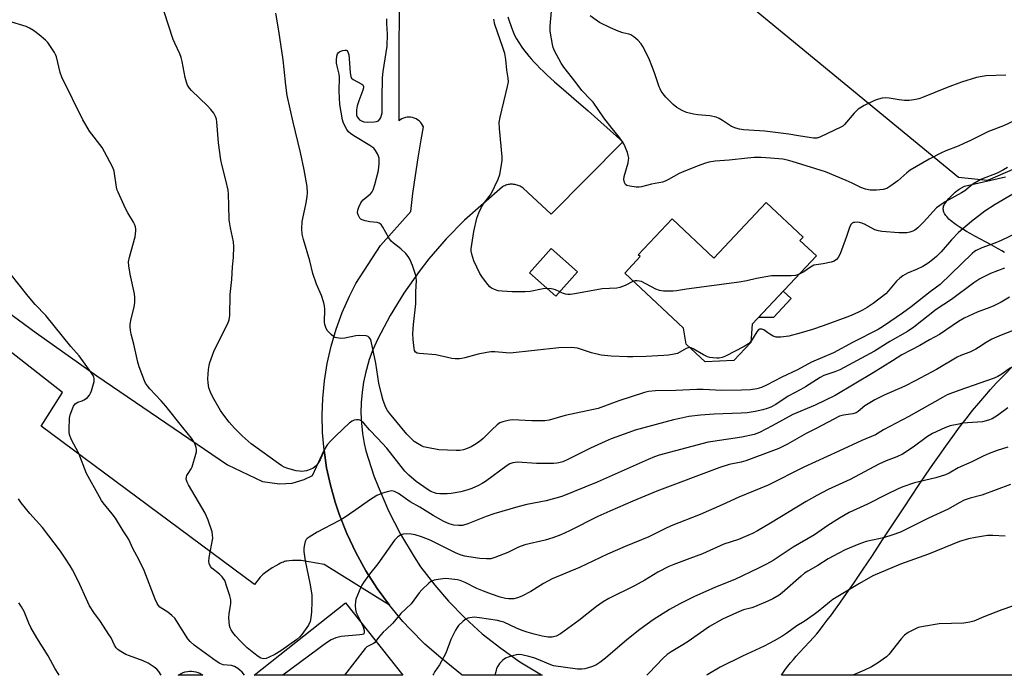
# Model space of a CAD drawing. Units: inches. Extents: x 1243770 to 1249770, y 573452 to 577452.
# Drawn here: x 1244514 to 1244872, y 573452 to 573690 of the extents above; entities that cross this region are included whole.
import ezdxf

# ---------------------------------------------------------------- set-up
doc = ezdxf.new("R2010")
doc.units = ezdxf.units.IN
doc.header["$MEASUREMENT"] = 0
for name, color, linetype in [('BLDG-Footprint', 5, 'Continuous'), ('CULTRL-Pad', 6, 'Continuous'), ('CULTRL-Smokestack', 4, 'Continuous'), ('NTRL-Farm Land', 3, 'Continuous'), ('NTRL-Pasture Land', 2, 'Continuous'), ('TRANS-Parking Lot', 4, 'Continuous'), ('TRANS-Road', 130, 'Continuous'), ('Undefined', 1, 'Continuous')]:
    doc.layers.add(name, color=color, linetype=linetype)

msp = doc.modelspace()

# ---------------------------------------------------------------- linework, layer by layer
at = {"layer": 'BLDG-Footprint'}
for points, elevation in [([(1244803.72, 573604.49), (1244780.45, 573579.72), (1244779.97, 573573.12), (1244773.72, 573566.47), (1244763.31, 573566.04), (1244756.42, 573572.51), (1244755.42, 573578.28), (1244734.14, 573598.28), (1244739.73, 573604.23), (1244739.03, 573604.89), (1244751.32, 573617.98), (1244766.52, 573603.71), (1244785.5, 573623.91), (1244798.92, 573611.31), (1244797.77, 573610.08)], 595.73), ([(1244716.96, 573598.77), (1244709.09, 573589.86), (1244699.53, 573598.31), (1244707.4, 573607.22)], 596.85), ([(1244632.68, 573478.54), (1244653.51, 573452.24), (1244599.48, 573452.24)], 582.53)]:
    msp.add_lwpolyline(points, close=True, dxfattribs=dict(at, elevation=elevation))
at = {"layer": 'CULTRL-Pad'}
msp.add_lwpolyline([(1244788.19, 573582.2), (1244782.76, 573582.18), (1244791.68, 573591.68), (1244794.56, 573588.98)], close=True, dxfattribs=at)
at = {"layer": 'CULTRL-Smokestack'}
msp.add_lwpolyline([(1244580.49, 573452.56), (1244580.94, 573452.25), (1244571.97, 573452.25), (1244572.37, 573452.53), (1244573.04, 573452.92), (1244573.75, 573453.23), (1244574.5, 573453.47), (1244575.26, 573453.63), (1244576.03, 573453.71), (1244576.81, 573453.72), (1244577.59, 573453.64), (1244578.35, 573453.48), (1244579.1, 573453.25), (1244579.81, 573452.94)], close=True, dxfattribs=at)
at = {"layer": 'NTRL-Farm Land'}
msp.add_polyline3d([(1244878.69, 573637.47, 0), (1244865.9, 573631.9, 0), (1244855.32, 573633.01, 0), (1244775.71, 573698.64, 0), (1244729.04, 573740.24, 0), (1244701.62, 573812.25, 0), (1244654.98, 573864.48, 0), (1244579.92, 573901.13, 0), (1244552.81, 573921.35, 0), (1244545.86, 573926.44, 0), (1244543.36, 573928.3, 0), (1244541.03, 573930.08, 0), (1244538.87, 573931.76, 0), (1244536.89, 573933.34, 0), (1244535.08, 573934.83, 0), (1244533.34, 573936.31, 0), (1244531.68, 573937.79, 0), (1244530.19, 573939.17, 0), (1244528.79, 573940.54, 0), (1244527.56, 573941.81, 0), (1244526.41, 573943.08, 0), (1244525.34, 573944.34, 0), (1244524.38, 573945.59, 0)], dxfattribs=at)
at = {"layer": 'NTRL-Pasture Land'}
for points in [[(1244872.1, 573605.73), (1244871.04, 573606.38), (1244869.78, 573607.11), (1244867.21, 573608.52), (1244861.31, 573611.68), (1244859.6, 573612.63), (1244858.22, 573613.42), (1244856.89, 573614.22), (1244855.63, 573615.01), (1244854.45, 573615.81), (1244853.48, 573616.53), (1244852.88, 573617.01), (1244852.41, 573617.41), (1244851.89, 573617.89), (1244851.5, 573618.29), (1244851.07, 573618.77), (1244850.76, 573619.16), (1244850.49, 573619.56), (1244850.25, 573619.95), (1244850.07, 573620.35), (1244849.93, 573620.74), (1244849.84, 573621.13), (1244849.8, 573621.44), (1244849.79, 573621.83), (1244849.84, 573622.21), (1244849.95, 573622.6), (1244850.08, 573622.9), (1244850.32, 573623.34), (1244850.74, 573623.95), (1244851.27, 573624.62), (1244851.87, 573625.33), (1244852.63, 573626.14), (1244853.38, 573626.91), (1244854.17, 573627.65), (1244854.73, 573628.13), (1244855.08, 573628.38), (1244855.6, 573628.71), (1244857.58, 573629.86), (1244872.47, 573633.18)], [(1244902.8, 573452.21), (1244791.04, 573452.22), (1244791.75, 573453.34), (1244792.51, 573454.4), (1244793.39, 573455.57), (1244794.33, 573456.73), (1244795.39, 573457.99), (1244796.4, 573459.14), (1244797.61, 573460.47), (1244801.27, 573464.41), (1244802.63, 573465.89), (1244803.87, 573467.3), (1244804.84, 573468.48), (1244806.23, 573470.27), (1244807.69, 573472.21), (1244809.17, 573474.2), (1244810.67, 573476.25), (1244812.23, 573478.43), (1244813.81, 573480.67), (1244817.28, 573485.68), (1244820.44, 573490.34), (1244824.06, 573495.76), (1244827.78, 573501.4), (1244835.68, 573513.39), (1244840.86, 573521.17), (1244843.58, 573525.19), (1244846.07, 573528.82), (1244848.43, 573532.2), (1244850.7, 573535.4), (1244853.27, 573538.95), (1244855.76, 573542.3), (1244858.11, 573545.35), (1244860.44, 573548.31), (1244862.7, 573551.07), (1244864.87, 573553.63), (1244866.97, 573556), (1244869.05, 573558.25), (1244870.72, 573559.98), (1244876.13, 573565.5)]]:
    msp.add_lwpolyline(points, dxfattribs=at)
at = {"layer": 'TRANS-Parking Lot'}
msp.add_lwpolyline([(1244492.78, 573596.73), (1244520.39, 573576.61), (1244542.34, 573560.91), (1244589.79, 573528.62), (1244602.5, 573522.54), (1244608.78, 573521.78), (1244613.32, 573521.93), (1244617.64, 573523.29), (1244620.74, 573524.73), (1244624.9, 573533.96), (1244625.85, 573527.58), (1244627.2, 573521.27), (1244628.94, 573515.07), (1244630.41, 573510.77), (1244633.22, 573503.71), (1244636.47, 573496.84), (1244640.14, 573490.19), (1244644.23, 573483.78), (1244648.71, 573477.64), (1244625.01, 573492.43), (1244616.62, 573493.85), (1244614.72, 573493.89), (1244613.45, 573493.88), (1244612.29, 573493.81), (1244611.43, 573493.71), (1244611.06, 573493.63), (1244610.57, 573493.49), (1244610.16, 573493.34), (1244609.62, 573493.13), (1244609.07, 573492.89), (1244608.5, 573492.62), (1244607.34, 573492.01), (1244606.09, 573491.27), (1244604.82, 573490.44), (1244603.63, 573489.59), (1244603.17, 573489.23), (1244602.72, 573488.86), (1244602.25, 573488.39), (1244601.73, 573487.79), (1244599.65, 573485.23), (1244522.13, 573542.72), (1244529.86, 573554.93), (1244448.51, 573618.53)], dxfattribs=at)
at = {"layer": 'TRANS-Road'}
msp.add_polyline3d([(1244691.65, 573691.3, 0), (1244692.13, 573689.86, 0), (1244692.82, 573687.85, 0), (1244693.34, 573686.42, 0), (1244693.79, 573685.3, 0), (1244694.19, 573684.44, 0), (1244694.77, 573683.39, 0), (1244695.66, 573681.97, 0), (1244696.76, 573680.33, 0), (1244697.71, 573679, 0), (1244698.43, 573678.08, 0), (1244699.27, 573677.06, 0), (1244700.17, 573676.02, 0), (1244701.14, 573674.96, 0), (1244702.16, 573673.89, 0), (1244703.33, 573672.7, 0), (1244704.56, 573671.5, 0), (1244705.83, 573670.28, 0), (1244707.16, 573669.05, 0), (1244708.64, 573667.7, 0), (1244711.83, 573664.88, 0), (1244715.63, 573661.61, 0), (1244720.84, 573657.2, 0), (1244733.42, 573645.91, 0), (1244707.42, 573619.65, 0), (1244697.24, 573629.1, 0), (1244696.9, 573629.35, 0), (1244696.55, 573629.58, 0), (1244696.18, 573629.78, 0), (1244695.79, 573629.96, 0), (1244695.4, 573630.12, 0), (1244695, 573630.25, 0), (1244694.59, 573630.36, 0), (1244694.18, 573630.44, 0), (1244693.76, 573630.49, 0), (1244693.34, 573630.52, 0), (1244692.98, 573630.52, 0), (1244692.56, 573630.5, 0), (1244692.14, 573630.45, 0), (1244691.73, 573630.38, 0), (1244691.32, 573630.28, 0), (1244690.91, 573630.15, 0), (1244690.52, 573630, 0), (1244690.14, 573629.83, 0), (1244689.77, 573629.63, 0), (1244689.67, 573629.57, 0), (1244675.96, 573617.51, 0), (1244669.27, 573610.68, 0), (1244663.02, 573603.45, 0), (1244659.41, 573598.81, 0), (1244653.93, 573590.98, 0), (1244648.95, 573582.83, 0), (1244644.49, 573574.38, 0), (1244642.63, 573570.42, 0), (1244641.34, 573566.9, 0), (1244640.27, 573563.3, 0), (1244640.04, 573562.38, 0), (1244639.25, 573558.71, 0), (1244638.7, 573555, 0), (1244638.39, 573551.26, 0), (1244638.3, 573547.51, 0), (1244638.46, 573543.77, 0), (1244638.85, 573540.04, 0), (1244639.47, 573536.34, 0), (1244640.05, 573533.76, 0), (1244643.05, 573524.68, 0), (1244644.55, 573520.75, 0), (1244648.36, 573511.98, 0), (1244652.71, 573503.46, 0), (1244657.59, 573495.24, 0), (1244659.94, 573491.66, 0), (1244665.12, 573484.9, 0), (1244670.12, 573479.14, 0), (1244676.07, 573473.04, 0), (1244682.39, 573467.32, 0), (1244689.06, 573462.02, 0), (1244696.05, 573457.14, 0), (1244703.32, 573452.72, 0), (1244704.19, 573452.23, 0), (1244675.06, 573452.23, 0), (1244667.29, 573458.56, 0), (1244661.57, 573463.57, 0), (1244656.19, 573468.92, 0), (1244653.56, 573471.79, 0), (1244648.71, 573477.64, 0), (1244644.23, 573483.78, 0), (1244640.14, 573490.19, 0), (1244636.47, 573496.84, 0), (1244633.22, 573503.71, 0), (1244630.41, 573510.77, 0), (1244628.94, 573515.07, 0), (1244627.2, 573521.27, 0), (1244625.85, 573527.58, 0), (1244624.9, 573533.96, 0), (1244624.35, 573540.38, 0), (1244624.21, 573546.82, 0), (1244624.43, 573552.67, 0), (1244625.06, 573559.09, 0), (1244626.09, 573565.45, 0), (1244627.51, 573571.74, 0), (1244629.33, 573577.92, 0), (1244631.54, 573583.98, 0), (1244634.12, 573589.89, 0), (1244636.47, 573594.54, 0), (1244645.45, 573608.26, 0), (1244656.38, 573620.67, 0), (1244657.21, 573627.18, 0), (1244658.13, 573633.67, 0), (1244659.12, 573640.15, 0), (1244660.19, 573646.62, 0), (1244661.02, 573651.37, 0), (1244660.72, 573651.98, 0), (1244660.36, 573652.55, 0), (1244659.92, 573653.07, 0), (1244659.43, 573653.53, 0), (1244658.89, 573653.93, 0), (1244658.31, 573654.27, 0), (1244657.68, 573654.53, 0), (1244657.04, 573654.72, 0), (1244656.37, 573654.83, 0), (1244655.8, 573654.87, 0), (1244655.12, 573654.83, 0), (1244654.46, 573654.72, 0), (1244653.81, 573654.52, 0), (1244653.19, 573654.26, 0), (1244652.61, 573653.92, 0), (1244652.16, 573653.59, 0), (1244652.16, 573668.13, 0), (1244652.23, 573682.66, 0), (1244652.3, 573689.88, 0), (1244652.44, 573700.4, 0)], dxfattribs=at)
at = {"layer": 'Undefined'}
for points, elevation in [([(1244872.11, 573600.08), (1244866.96, 573598.1), (1244863.09, 573596.17), (1244860.88, 573594.69), (1244852.76, 573588.66), (1244847.21, 573585.01), (1244839.1, 573578.63), (1244836.79, 573577.08), (1244830.38, 573573.37), (1244824.83, 573569.91), (1244812.3, 573563.19), (1244810.43, 573562.36), (1244806.48, 573561.04), (1244805.1, 573560.39), (1244799.81, 573556.95), (1244798.09, 573555.97), (1244793.45, 573553.56), (1244789.02, 573550.55), (1244787.2, 573549.58), (1244785.9, 573549.07), (1244784.24, 573548.63), (1244781.44, 573548.01), (1244778.55, 573547.53), (1244776.42, 573547.34), (1244766.57, 573546.98), (1244761.65, 573546.69), (1244757.45, 573546.15), (1244754.11, 573545.49), (1244751.84, 573544.94), (1244737.95, 573541.22), (1244735.58, 573540.41), (1244729.19, 573538.04), (1244727, 573537.15), (1244721.66, 573534.7), (1244713.66, 573530.65), (1244711.58, 573529.76), (1244710.24, 573529.33), (1244709.43, 573529.19), (1244708.27, 573529.12), (1244702.05, 573529.12), (1244695.2, 573529.6), (1244694.32, 573529.54), (1244693.48, 573529.36), (1244692.41, 573528.97), (1244691.45, 573528.42), (1244683.55, 573522.58), (1244682.34, 573521.8), (1244681.04, 573521.12), (1244678.64, 573520.01), (1244676.83, 573519.41), (1244674.62, 573518.87), (1244671.12, 573518.23), (1244669.64, 573518.14), (1244666.95, 573518.15), (1244665.77, 573518.26), (1244664.98, 573518.48), (1244663.69, 573518.99), (1244662.69, 573519.54), (1244658.31, 573522.64), (1244655.66, 573524.94), (1244654.22, 573526.33), (1244647.75, 573534.67), (1244644.32, 573538.37), (1244641.4, 573541.37), (1244639.42, 573543.72), (1244638.36, 573544.65), (1244637.89, 573544.87), (1244637.41, 573544.99), (1244636.65, 573545.04), (1244635.89, 573544.89), (1244635.13, 573544.52), (1244634.17, 573543.87), (1244629.21, 573539.22), (1244627.39, 573537.38), (1244626.09, 573535.88), (1244625.34, 573534.68), (1244624.7, 573533.41), (1244623.45, 573530.46), (1244622.92, 573529.44), (1244622.04, 573528.33), (1244620.96, 573527.42), (1244619.93, 573526.93), (1244618.57, 573526.44), (1244617.72, 573526.28), (1244616.84, 573526.25), (1244615.95, 573526.31), (1244614.81, 573526.52), (1244611.73, 573527.34), (1244610.46, 573527.78), (1244609.58, 573528.25), (1244608.34, 573529.08), (1244602.35, 573533.54), (1244598.43, 573536.25), (1244595.17, 573539.18), (1244592.38, 573542.01), (1244590.49, 573544.17), (1244588.14, 573547.16), (1244587.3, 573548.35), (1244584.46, 573553.16), (1244583.67, 573554.97), (1244583.11, 573556.56), (1244582.77, 573558.44), (1244582.73, 573559.86), (1244583, 573563.31), (1244583.2, 573564.66), (1244583.46, 573565.75), (1244584.38, 573568.52), (1244585.01, 573570.12), (1244589.99, 573579.95), (1244590.43, 573581.28), (1244590.71, 573582.91), (1244590.85, 573590.47), (1244591.42, 573595.95), (1244591.64, 573600.55), (1244592.04, 573603.9), (1244592.18, 573607.88), (1244592.02, 573609.58), (1244590.93, 573614.7), (1244590.45, 573617.58), (1244590.39, 573622.87), (1244590.23, 573626.97), (1244590.09, 573628.41), (1244589.28, 573632.01), (1244587.8, 573637.65), (1244587.42, 573639.38), (1244586.54, 573645.59), (1244585.93, 573653.25), (1244585.79, 573654.12), (1244585.46, 573655.15), (1244584.88, 573656.36), (1244583.84, 573657.7), (1244582.63, 573658.96), (1244576.77, 573664.55), (1244576.04, 573665.41), (1244575.34, 573666.51), (1244574.93, 573667.56), (1244574.49, 573669.26), (1244573.38, 573675.11), (1244573.01, 573676.55), (1244572.48, 573677.91), (1244570.67, 573681.8), (1244570.13, 573683.12), (1244566.9, 573693.18)], 590), ([(1244876.64, 573612.88), (1244870.85, 573610.08), (1244868.57, 573609.16), (1244863.76, 573607.43), (1244861.81, 573606.5), (1244861.15, 573606.05), (1244860.36, 573605.36), (1244848.68, 573594.09), (1244845.1, 573591.43), (1244838.14, 573586.01), (1244834.97, 573583.67), (1244828.15, 573579.03), (1244826.14, 573577.78), (1244817.13, 573573.21), (1244809.9, 573569.32), (1244801.95, 573565.91), (1244796.83, 573563.09), (1244791.19, 573560.49), (1244785.63, 573557.56), (1244783.79, 573556.72), (1244782.12, 573556.22), (1244779.78, 573555.88), (1244776.58, 573555.71), (1244769.41, 573555.62), (1244762.6, 573555.94), (1244760.26, 573555.97), (1244752.63, 573555.62), (1244745.33, 573555.47), (1244742.75, 573555.28), (1244741.26, 573554.89), (1244731.99, 573551.86), (1244724.45, 573549.1), (1244712.46, 573546.61), (1244706.68, 573544.91), (1244705.12, 573544.66), (1244703.34, 573544.61), (1244700.38, 573544.65), (1244693.19, 573544.94), (1244691.77, 573544.74), (1244689.82, 573544.24), (1244688.77, 573543.83), (1244687.82, 573543.16), (1244685.87, 573541.36), (1244682.76, 573538.19), (1244681.21, 573536.96), (1244679.6, 573535.89), (1244678.39, 573535.23), (1244676.89, 573534.54), (1244675.56, 573534.14), (1244674.18, 573533.88), (1244672.85, 573533.83), (1244666.66, 573534.11), (1244662.23, 573534.88), (1244661.08, 573535.19), (1244660.31, 573535.52), (1244658.84, 573536.33), (1244657.67, 573537.12), (1244654.93, 573539.73), (1244648.72, 573547.34), (1244647.95, 573548.42), (1244647.38, 573549.46), (1244646.4, 573551.96), (1244645.72, 573554.24), (1244644.86, 573558.31), (1244643.78, 573565.52), (1244642.03, 573573.51), (1244641.76, 573574.29), (1244641.34, 573574.92), (1244640.98, 573575.23), (1244640.24, 573575.49), (1244637.93, 573575.63), (1244636.48, 573575.49), (1244632.46, 573574.6), (1244630.98, 573574.56), (1244629.53, 573574.71), (1244628.99, 573574.87), (1244628.52, 573575.13), (1244627.44, 573576.02), (1244626.08, 573577.46), (1244625.53, 573578.46), (1244625.16, 573579.57), (1244625.02, 573580.43), (1244625.15, 573585.19), (1244625.07, 573586.35), (1244624.84, 573587.51), (1244623.99, 573590.17), (1244622.21, 573594.29), (1244620.88, 573598.16), (1244619.77, 573602.75), (1244617.4, 573610.52), (1244616.96, 573612.46), (1244616.79, 573614.38), (1244616.98, 573617.05), (1244618.32, 573623.22), (1244618.81, 573625.98), (1244618.87, 573627.42), (1244618.73, 573629.74), (1244617.68, 573635.74), (1244616.33, 573642.11), (1244613.65, 573653.11), (1244611.55, 573662.72), (1244611.04, 573666.45), (1244610.48, 573672.37), (1244610.07, 573675.66), (1244608.5, 573686.23), (1244607.36, 573692.6)], 592), ([(1244879.71, 573655.46), (1244871.65, 573651.78), (1244866.27, 573649.69), (1244859.7, 573646.38), (1244857.32, 573645.3), (1244855.17, 573644.38), (1244850.75, 573642.69), (1244849.16, 573641.94), (1244844.73, 573639.59), (1244837.77, 573635.61), (1244836.61, 573634.72), (1244833.37, 573631.81), (1244830.82, 573629.91), (1244829.36, 573629.03), (1244827.95, 573628.64), (1244825.6, 573628.39), (1244823.27, 573628.41), (1244821.53, 573628.7), (1244819.91, 573629.31), (1244816.7, 573630.94), (1244814.58, 573631.92), (1244807.08, 573635.01), (1244794.96, 573638.82), (1244793.25, 573639.29), (1244791.52, 573639.59), (1244787.1, 573640.04), (1244783.73, 573640.21), (1244781.11, 573640.19), (1244778.69, 573640.03), (1244772.02, 573639.3), (1244766.93, 573638.91), (1244764.71, 573638.51), (1244763.08, 573638.04), (1244760.77, 573637.23), (1244755.53, 573635.19), (1244753.92, 573634.42), (1244750.01, 573632.2), (1244748.78, 573631.62), (1244747.79, 573631.34), (1244743.87, 573630.56), (1244740.25, 573629.57), (1244739.41, 573629.47), (1244738.27, 573629.51), (1244735.97, 573629.77), (1244734.92, 573630.02), (1244734.35, 573630.44), (1244734.03, 573631.13), (1244733.82, 573632.2), (1244733.87, 573633.29), (1244735.34, 573638.36), (1244735.51, 573639.22), (1244735.55, 573640.01), (1244735.42, 573641.01), (1244735.1, 573642.07), (1244734.27, 573644.16), (1244733.77, 573645.16), (1244732.16, 573647.52), (1244729.56, 573650.76), (1244726.59, 573654.64), (1244722.61, 573660.31), (1244721.72, 573661.34), (1244718.58, 573664.6), (1244716.46, 573667.4), (1244711.97, 573673.05), (1244711.03, 573674.48), (1244708.66, 573678.95), (1244708.15, 573680.2), (1244707.84, 573681.27), (1244707.02, 573686.16), (1244707.03, 573687.88), (1244707.59, 573694.77)], 598), ([(1244873.92, 573589.47), (1244870.81, 573587.71), (1244868.18, 573586.35), (1244866.73, 573585.76), (1244862.07, 573584.06), (1244857.42, 573581.85), (1244855.39, 573580.64), (1244848.49, 573576), (1244844.84, 573574.06), (1244841.28, 573571.97), (1244834.8, 573568.64), (1244831.38, 573566.41), (1244824.41, 573562.08), (1244810.59, 573553.77), (1244803.27, 573550.33), (1244795.19, 573546.95), (1244787.67, 573542.82), (1244783.05, 573540.43), (1244781.09, 573539.65), (1244776.65, 573538.67), (1244766.14, 573537.17), (1244764.45, 573536.87), (1244746.65, 573532.2), (1244744.89, 573531.59), (1244742.58, 573530.62), (1244724.13, 573522.34), (1244711.31, 573517.18), (1244705.56, 573515.55), (1244698.62, 573514.29), (1244695.28, 573513.44), (1244686.54, 573510.85), (1244683.74, 573509.83), (1244677.13, 573507.19), (1244675.21, 573506.66), (1244673.8, 573506.56), (1244672.04, 573506.76), (1244670.34, 573507.26), (1244668.43, 573508.07), (1244664.55, 573510.18), (1244659.67, 573513.25), (1244656.2, 573515.25), (1244651.96, 573518.18), (1244650.49, 573518.94), (1244649.56, 573519.15), (1244648.27, 573519.01), (1244646.14, 573518.39), (1244644.07, 573517.47), (1244641.47, 573515.84), (1244636.47, 573512.25), (1244631.81, 573509.16), (1244630.27, 573508.28), (1244622.44, 573504.16), (1244619.46, 573502.39), (1244618.8, 573501.89), (1244618.44, 573501.49), (1244618.1, 573500.78), (1244617.83, 573499.71), (1244617.6, 573498.32), (1244617.55, 573497.19), (1244618.05, 573493.73), (1244619.8, 573485.66), (1244620.42, 573481.47), (1244620.49, 573478.83), (1244620.39, 573475.26), (1244620.17, 573473.04), (1244619.88, 573471.72), (1244619.21, 573470.44), (1244616.89, 573467.02), (1244616.12, 573466.15), (1244614.98, 573465.23), (1244609.25, 573461.1), (1244607.01, 573459.8), (1244604.96, 573458.76), (1244603.92, 573458.34), (1244602.91, 573458.21), (1244602.42, 573458.29), (1244601.93, 573458.47), (1244600.99, 573459.04), (1244599.39, 573460.19), (1244596.98, 573462.24), (1244594.7, 573464.48), (1244592.73, 573466.6), (1244591.78, 573467.74), (1244591.15, 573468.7), (1244590.79, 573469.46), (1244590.59, 573470.27), (1244590.36, 573473.08), (1244590.45, 573474.52), (1244591.02, 573478.3), (1244591.02, 573479.64), (1244590.75, 573481.02), (1244589.66, 573484.39), (1244588.83, 573486.58), (1244587.9, 573487.98), (1244586.96, 573488.99), (1244584.13, 573491.14), (1244583.62, 573491.75), (1244583.18, 573492.75), (1244583.05, 573493.56), (1244583.17, 573494.95), (1244584.46, 573502.03), (1244584.45, 573503.21), (1244584.24, 573504.35), (1244582.77, 573508.51), (1244581.68, 573511.05), (1244575.69, 573521.33), (1244575.16, 573522.39), (1244574.89, 573523.49), (1244574.92, 573524.31), (1244575.09, 573524.81), (1244575.5, 573525.52), (1244576.67, 573527.16), (1244577.05, 573527.94), (1244578.38, 573532.49), (1244578.57, 573533.35), (1244578.64, 573534.2), (1244578.48, 573534.98), (1244578.1, 573536.02), (1244577.49, 573537.27), (1244576.74, 573538.36), (1244573.62, 573542.14), (1244567.42, 573549.95), (1244565.75, 573551.93), (1244561.66, 573556.23), (1244560.75, 573557.33), (1244560.1, 573558.32), (1244559.7, 573559.09), (1244557.74, 573564.19), (1244557.28, 573565.88), (1244555.86, 573572.42), (1244554.84, 573576.03), (1244554.56, 573577.49), (1244554.45, 573578.65), (1244554.54, 573579.75), (1244554.87, 573581.68), (1244555.95, 573585.88), (1244556.14, 573587.61), (1244556.21, 573589.35), (1244556.03, 573590.77), (1244554.51, 573597.92), (1244554.02, 573600.88), (1244553.91, 573602.35), (1244554.24, 573604.05), (1244556.29, 573611.41), (1244556.57, 573613.67), (1244556.56, 573614.23), (1244556.41, 573615.02), (1244556.06, 573616.04), (1244555.7, 573616.79), (1244553.62, 573620.2), (1244552.77, 573621.75), (1244550.08, 573627.61), (1244549.81, 573628.41), (1244549.57, 573629.52), (1244548.64, 573635.26), (1244548.18, 573636.64), (1244545.22, 573642.34), (1244544.35, 573643.86), (1244539.78, 573649.86), (1244538.36, 573652.09), (1244537.36, 573653.87), (1244529.69, 573669.37), (1244529.12, 573671.05), (1244527.69, 573676.82), (1244527.39, 573677.66), (1244527, 573678.42), (1244525.12, 573681.33), (1244524.59, 573682), (1244523.8, 573682.79), (1244521.45, 573684.8), (1244519.38, 573686.37), (1244517.94, 573687.25), (1244516.67, 573687.84), (1244510.29, 573689.8)], 588), ([(1244757.81, 573571.21), (1244757.19, 573571.16), (1244756.43, 573570.87), (1244753.29, 573569.1), (1244751.41, 573568.66), (1244750.02, 573568.47), (1244748.29, 573568.34), (1244741.92, 573568), (1244737.04, 573567.83), (1244735.09, 573567.85), (1244729.17, 573568.13), (1244725.51, 573568.44), (1244722.04, 573569.26), (1244716.92, 573570.95), (1244715.92, 573571.16), (1244714.81, 573571.23), (1244710.23, 573571.07), (1244692.46, 573569.23), (1244691.01, 573569.27), (1244686.97, 573569.7), (1244685.52, 573569.71), (1244684.08, 573569.47), (1244680.91, 573568.78), (1244676.03, 573567.44), (1244674.94, 573567.25), (1244674.05, 573567.19), (1244672.56, 573567.19), (1244671.37, 573567.3), (1244665.55, 573568.55), (1244659.57, 573569.05), (1244658.74, 573569.21), (1244658.15, 573569.52), (1244657.82, 573570.1), (1244657.63, 573570.92), (1244657.29, 573574.21), (1244657.18, 573576.3), (1244657.35, 573579.58), (1244658.19, 573587.14), (1244658.25, 573591.49), (1244658.44, 573595.63), (1244658.42, 573596.51), (1244658.27, 573597.37), (1244656.99, 573600.97), (1244656.01, 573603.27), (1244655.5, 573604.25), (1244654.61, 573605.32), (1244652.77, 573607.11), (1244650.12, 573609.16), (1244649.31, 573609.89), (1244648.48, 573611.09), (1244646.31, 573614.99), (1244645.62, 573615.9), (1244644.99, 573616.34), (1244644.26, 573616.61), (1244641.53, 573616.87), (1244639.81, 573617.22), (1244638.74, 573617.58), (1244638.28, 573617.85), (1244637.92, 573618.23), (1244637.28, 573619.42), (1244637.1, 573620.18), (1244637.18, 573621.16), (1244637.52, 573622.22), (1244638.23, 573623.73), (1244638.54, 573624.18), (1244639.13, 573624.81), (1244641.82, 573627.07), (1244642.34, 573627.74), (1244642.7, 573628.52), (1244643.33, 573630.48), (1244644.7, 573635.5), (1244644.91, 573638.04), (1244644.88, 573640), (1244644.66, 573640.78), (1244644.31, 573641.53), (1244643.61, 573642.74), (1244642.95, 573643.61), (1244641.59, 573644.61), (1244636.33, 573647.74), (1244634.61, 573648.88), (1244633.84, 573649.6), (1244633.16, 573650.42), (1244632.17, 573652.25), (1244631.84, 573653.08), (1244631.62, 573653.93), (1244630.66, 573659.44), (1244630.44, 573664.32), (1244630.56, 573669.44), (1244630.39, 573670.55), (1244629.65, 573673.38), (1244629.44, 573674.53), (1244629.45, 573675.67), (1244629.61, 573677.08), (1244629.81, 573677.86), (1244630.06, 573678.3), (1244630.68, 573678.75), (1244631.72, 573679.14), (1244632.5, 573679.26), (1244632.96, 573679.19), (1244633.14, 573679.08), (1244633.56, 573678.57), (1244633.87, 573677.56), (1244634.02, 573676.13), (1244634.34, 573670.95), (1244634.6, 573669.61), (1244634.92, 573669.06), (1244635.47, 573668.57), (1244638.63, 573666.89), (1244638.95, 573666.57), (1244639.2, 573666.02), (1244639.2, 573665.5), (1244639, 573664.67), (1244637.49, 573660.77), (1244636.95, 573658.98), (1244636.73, 573657.55), (1244636.65, 573656.41), (1244636.73, 573655.58), (1244636.93, 573655.06), (1244637.4, 573654.35), (1244637.8, 573653.95), (1244638.54, 573653.51), (1244639.34, 573653.25), (1244640.75, 573653.12), (1244643.08, 573653.19), (1244643.91, 573653.29), (1244644.63, 573653.55), (1244645.14, 573654.1), (1244645.53, 573654.82), (1244645.82, 573655.6), (1244645.96, 573656.44), (1244645.97, 573661.74), (1244646.16, 573669.15), (1244646.44, 573671.45), (1244647.88, 573680.62), (1244647.96, 573684.97), (1244647.73, 573688.89), (1244647.76, 573690.57)], 594), ([(1244705.98, 573592.61), (1244704.52, 573592.52), (1244699.76, 573591.59), (1244697.96, 573591.43), (1244693.27, 573591.52), (1244689.56, 573591.71), (1244688.15, 573591.88), (1244686.78, 573592.3), (1244685.76, 573592.79), (1244685.1, 573593.31), (1244684.35, 573594.15), (1244682.41, 573596.65), (1244681.5, 573598.11), (1244679.29, 573602.74), (1244678.58, 573605.13), (1244678.39, 573606.22), (1244678.38, 573607.06), (1244679.34, 573613.34), (1244680.46, 573618.22), (1244681.09, 573620.12), (1244682.1, 573622.19), (1244682.84, 573623.38), (1244684.94, 573626.09), (1244685.59, 573627.07), (1244688.2, 573632.38), (1244688.79, 573634.04), (1244689.38, 573637.52), (1244689.61, 573639.27), (1244689.61, 573640.43), (1244688.58, 573650.82), (1244688.55, 573652.89), (1244688.87, 573654.88), (1244691.56, 573665.97), (1244691.85, 573667.71), (1244691.76, 573669.08), (1244691.3, 573671.97), (1244690.97, 573675.84), (1244690.54, 573678.01), (1244689.9, 573680.22), (1244686.99, 573688.54), (1244686.53, 573690.52)], 596), ([(1244872.52, 573670.14), (1244865.39, 573669.89), (1244863.94, 573669.71), (1244861.94, 573669.33), (1244856.4, 573667.65), (1244851.18, 573665.66), (1244842.31, 573662.06), (1244840.9, 573661.59), (1244839.18, 573661.22), (1244837.44, 573660.95), (1244835.75, 573660.97), (1244833.78, 573661.18), (1244830.13, 573661.76), (1244828.72, 573661.88), (1244827.6, 573661.78), (1244826.23, 573661.47), (1244824.86, 573660.91), (1244821.12, 573659.1), (1244820.11, 573658.54), (1244818.96, 573657.75), (1244817.49, 573656.36), (1244813.9, 573652.23), (1244813.29, 573651.67), (1244812.8, 573651.34), (1244804.96, 573647.61), (1244803.85, 573647.27), (1244802.73, 573647.27), (1244797.28, 573648.09), (1244793.74, 573648.71), (1244784.97, 573649.84), (1244777.25, 573650.31), (1244775.82, 573650.48), (1244774.47, 573650.88), (1244772.91, 573651.53), (1244769.66, 573653.73), (1244768.39, 573654.44), (1244767.32, 573654.89), (1244765.04, 573655.36), (1244760.73, 573655.78), (1244759.04, 573656.03), (1244756.58, 573656.59), (1244755.03, 573657.26), (1244753.07, 573658.43), (1244751.72, 573659.52), (1244748.99, 573662.19), (1244748.07, 573663.35), (1244747.41, 573664.34), (1244746.97, 573665.12), (1244746.66, 573665.88), (1244744.94, 573670.97), (1244743.98, 573673.48), (1244743.09, 573675.68), (1244742.02, 573678.04), (1244740.73, 573680.59), (1244740.05, 573681.52), (1244738.9, 573682.82), (1244737.47, 573684.09), (1244736.35, 573684.8), (1244735.66, 573685.04), (1244733.39, 573685.56), (1244731.79, 573686.13), (1244728.92, 573687.38), (1244724.99, 573689.32), (1244723.72, 573690.08), (1244721.54, 573691.68)], 600), ([(1244873.14, 573636.65), (1244871.69, 573635.76), (1244869.43, 573634.58), (1244863.66, 573632.32), (1244862.64, 573631.82), (1244860.56, 573630.5), (1244857.6, 573628.19), (1244856.46, 573627.39), (1244850.53, 573624.19), (1244848.56, 573622.85), (1244847.4, 573621.93), (1244842.59, 573616.73), (1244840.55, 573614.72), (1244839.44, 573613.85), (1244838.7, 573613.49), (1244837.64, 573613.14), (1244836.54, 573612.9), (1244835.71, 573612.84), (1244833.7, 573612.9), (1244827.48, 573613.38), (1244826.34, 573613.6), (1244824.96, 573614.03), (1244821.17, 573616.02), (1244820.19, 573616.43), (1244819.39, 573616.62), (1244818.55, 573616.7), (1244817.72, 573616.68), (1244817.22, 573616.59), (1244816.78, 573616.37), (1244816.42, 573616.03), (1244815.86, 573615.16), (1244814.71, 573611.61), (1244812.33, 573605.27), (1244811.7, 573603.97), (1244811.01, 573603.18), (1244810.13, 573602.59), (1244809.05, 573602.24), (1244806.22, 573601.63), (1244803.63, 573601.31), (1244802.81, 573601.11), (1244801.55, 573600.46), (1244799.15, 573598.68), (1244797.45, 573597.82)], 596), ([(1244875.05, 573626.97), (1244868.64, 573623.17), (1244864.9, 573620.76), (1244860.02, 573616.95), (1244855.31, 573612.97), (1244852.85, 573610.39), (1244849.03, 573605.98), (1244847.38, 573604.34), (1244845.93, 573603.1), (1244844.33, 573601.92), (1244842.33, 573600.71), (1244840.36, 573599.75), (1244836.81, 573598.27), (1244835.13, 573597.28), (1244834.05, 573596.44), (1244832.87, 573595.3), (1244829.84, 573591.69), (1244828.94, 573590.78), (1244824.34, 573587.26), (1244822.22, 573585.83), (1244820.52, 573584.79), (1244819, 573584.02), (1244816.41, 573582.85), (1244814.78, 573582.23), (1244806.17, 573579.13), (1244802.36, 573577.83), (1244798.23, 573576.59), (1244793.73, 573575.4), (1244790.86, 573575.01), (1244790, 573574.96), (1244789.16, 573575.02), (1244788.09, 573575.39), (1244786.81, 573576.07), (1244786.08, 573576.55), (1244784.68, 573577.65), (1244783.93, 573577.9), (1244783.21, 573577.86), (1244782.6, 573577.5), (1244782.08, 573576.93), (1244780.82, 573574.77), (1244780, 573573.52)], 594), ([(1244596.07, 573452.24), (1244595.17, 573453.3), (1244594.31, 573454.13), (1244593.61, 573454.65), (1244592.34, 573455.35), (1244591.27, 573455.76), (1244588.31, 573456.07), (1244587.12, 573456.44), (1244585.68, 573457.38), (1244577.77, 573463.17), (1244576.31, 573464.46), (1244575.38, 573465.5), (1244573.32, 573468.67), (1244571.37, 573471.98), (1244570.68, 573472.91), (1244569.66, 573473.89), (1244568.13, 573475.16), (1244565.29, 573477), (1244564.74, 573477.55), (1244564.26, 573478.24), (1244563.52, 573479.84), (1244559.55, 573490.3), (1244557.66, 573494.25), (1244555.47, 573498.28), (1244553.95, 573501.58), (1244553.43, 573502.47), (1244551.92, 573504.62), (1244549.14, 573509.29), (1244547.98, 573510.82), (1244544.71, 573514.79), (1244544.04, 573515.74), (1244543.3, 573516.98), (1244538.64, 573525.51), (1244535.84, 573532.73), (1244533.11, 573537.95), (1244532.42, 573539.69), (1244532.3, 573540.53), (1244532.28, 573541.42), (1244532.5, 573545.61), (1244532.7, 573546.76), (1244533.27, 573548.38), (1244533.95, 573549.94), (1244534.56, 573550.81), (1244535.46, 573551.36), (1244537.06, 573551.84), (1244537.82, 573552.2), (1244538.97, 573553.05), (1244539.74, 573553.89), (1244540.13, 573554.65), (1244540.43, 573555.47), (1244541.42, 573558.87), (1244541.45, 573559.94), (1244541.34, 573560.44), (1244541.06, 573561.12), (1244540.35, 573562.22), (1244535.99, 573568.16), (1244532.97, 573571.64), (1244523.82, 573582.89), (1244520.03, 573586.9), (1244517.48, 573589.83), (1244510.88, 573598.06)], 586), ([(1244797.45, 573597.82), (1244796.18, 573597.41), (1244794.58, 573597.25), (1244789.17, 573597.3), (1244787.45, 573597.21), (1244781.93, 573596.29), (1244778.52, 573595.45), (1244775.73, 573594.92), (1244756.54, 573592.41), (1244752.9, 573591.78), (1244751.77, 573591.67), (1244748.22, 573591.71), (1244746.78, 573591.89), (1244745.43, 573592.43), (1244740.19, 573595.16), (1244739.43, 573595.38), (1244738.64, 573595.5), (1244737.88, 573595.47), (1244737.31, 573595.3)], 596), ([(1244710.51, 573591.47), (1244708.96, 573592.18), (1244708.18, 573592.44), (1244707.35, 573592.57), (1244705.98, 573592.61)], 596), ([(1244737.31, 573595.3), (1244734.28, 573593.78), (1244732.37, 573593.08), (1244731.25, 573592.81), (1244725.97, 573592.54), (1244715.94, 573590.72), (1244714.25, 573590.49), (1244713.41, 573590.5), (1244712.59, 573590.66), (1244711.52, 573591), (1244710.51, 573591.47)], 596), ([(1244875.14, 573577.39), (1244870.87, 573575.75), (1244867.41, 573574.25), (1244865.36, 573573.11), (1244862.61, 573571.22), (1244861.63, 573570.63), (1244859.5, 573569.61), (1244856.39, 573568.46), (1244854.83, 573567.72), (1244847.3, 573563.24), (1244839.64, 573559.13), (1244835.81, 573557.24), (1244828.32, 573553.88), (1244824.96, 573552.27), (1244821.3, 573550.02), (1244818.85, 573548.01), (1244818.17, 573547.58), (1244816.97, 573547.21), (1244813.52, 573546.72), (1244812.16, 573546.27), (1244803.62, 573541.84), (1244799.98, 573540.04), (1244793.29, 573536.17), (1244790.12, 573534.61), (1244788.21, 573533.82), (1244778.05, 573530.06), (1244776.43, 573529.62), (1244772.04, 573528.7), (1244768.66, 573527.7), (1244745.83, 573519.11), (1244737.05, 573515.5), (1244728.67, 573511.87), (1244724.39, 573509.87), (1244714.07, 573504.71), (1244710.93, 573503.26), (1244707.96, 573502.1), (1244705.28, 573501.31), (1244697.86, 573499.55), (1244695.53, 573498.7), (1244691.65, 573496.84), (1244686.92, 573494.95), (1244685.52, 573494.56), (1244683.87, 573494.46), (1244681.54, 573494.67), (1244677.48, 573495.22), (1244676.05, 573495.49), (1244674.76, 573495.88), (1244672.69, 573496.72), (1244663.47, 573501.3), (1244660.34, 573502.5), (1244657.95, 573503.25), (1244656.6, 573503.52), (1244654.95, 573503.59), (1244653.62, 573503.41), (1244652.62, 573503.1), (1244651.68, 573502.48), (1244650.48, 573501.23), (1244644.44, 573492.65), (1244641.47, 573488.89), (1244639.23, 573485.89), (1244638.61, 573484.93), (1244638.22, 573484.16), (1244636.48, 573479.87), (1244636.3, 573479.03), (1244636.26, 573477.56), (1244636.34, 573476.08), (1244636.58, 573474.97), (1244638.5, 573471.19)], 586), ([(1244780, 573573.52), (1244779.12, 573572.58), (1244777.46, 573571.56), (1244770.73, 573568.1), (1244769.48, 573567.64), (1244768.46, 573567.41), (1244767.59, 573567.38), (1244766.13, 573567.46), (1244764.97, 573567.63), (1244764.19, 573567.86), (1244762.71, 573568.56), (1244758.96, 573570.79), (1244758.21, 573571.13), (1244757.81, 573571.21)], 594), ([(1244874.24, 573563.92), (1244871.04, 573561.57), (1244869.58, 573560.72), (1244868.32, 573560.1), (1244855.43, 573555.6), (1244851.23, 573554), (1244849.48, 573553.08), (1244837.29, 573546.2), (1244828.13, 573541.36), (1244825.25, 573539.57), (1244820.19, 573537.48), (1244811.88, 573533.58), (1244799.13, 573527.83), (1244786.27, 573521.29), (1244775.61, 573516.94), (1244769.46, 573514.1), (1244761.56, 573510.62), (1244750.94, 573506.46), (1244748.65, 573505.42), (1244742.88, 573502.55), (1244734.23, 573499.02), (1244727.89, 573496.19), (1244717.69, 573491.41), (1244712.76, 573489.24), (1244707.73, 573487.19), (1244704.66, 573485.53), (1244700.07, 573482.64), (1244696.72, 573480.99), (1244695.14, 573480.29), (1244693.81, 573479.99), (1244691.89, 573479.94), (1244690.79, 573480.07), (1244688.85, 573480.58), (1244685.79, 573481.63), (1244682.78, 573482.77), (1244680.4, 573483.78), (1244676.19, 573485.91), (1244674.4, 573486.59), (1244673.35, 573486.88), (1244670.27, 573487.3), (1244668.87, 573487.37), (1244666.3, 573487), (1244664.89, 573486.7), (1244664.08, 573486.44), (1244663.59, 573486.19), (1244662.91, 573485.67), (1244660.42, 573483.23), (1244659.5, 573482.13), (1244656.61, 573478.22), (1244652.86, 573474.62), (1244649.9, 573471.09), (1244647.44, 573468.89), (1244646.42, 573467.86), (1244644.67, 573465.91), (1244643.69, 573464.63)], 584), ([(1244873.28, 573549.37), (1244869.53, 573546.61), (1244867.62, 573545.39), (1244866.29, 573544.87), (1244864.06, 573544.3), (1244856.83, 573543.71), (1244855.41, 573543.46), (1244852.28, 573542.75), (1244850.37, 573542.11), (1244845.96, 573540.03), (1244844.1, 573538.95), (1244838.9, 573535.1), (1244835.02, 573532.56), (1244832.97, 573531.59), (1244829.07, 573530.1), (1244826.36, 573528.87), (1244815.96, 573523.33), (1244807.96, 573519.65), (1244803.87, 573517.55), (1244800.05, 573515.35), (1244787.06, 573507.46), (1244782.34, 573504.66), (1244780.55, 573503.67), (1244775.43, 573501.5), (1244770.06, 573499.85), (1244762.41, 573496.38), (1244757.73, 573494.57), (1244752, 573492.48), (1244750.15, 573491.7), (1244746.18, 573489.65), (1244741.48, 573486.75), (1244737.68, 573484.65), (1244728.34, 573480.07), (1244726.31, 573478.85), (1244723.83, 573477.22), (1244717.46, 573472.14), (1244710.74, 573467.33), (1244709.24, 573466.45), (1244707.82, 573466.11), (1244706.36, 573466.06), (1244704.09, 573466.44), (1244701.26, 573467.12), (1244698.73, 573467.82), (1244696.87, 573468.47), (1244694.78, 573469.3), (1244690.22, 573471.45), (1244689.25, 573471.78), (1244687.95, 573472.08), (1244681.34, 573473.12), (1244679.56, 573473.31), (1244678.73, 573473.26), (1244677.92, 573473.12), (1244677.14, 573472.9), (1244676.4, 573472.59), (1244675.46, 573471.91), (1244673.77, 573470.26), (1244673.21, 573469.58), (1244672.61, 573468.61), (1244670.94, 573465.24), (1244669.12, 573460.2), (1244666.86, 573456.02), (1244665.19, 573453.63), (1244664.63, 573452.67), (1244664.43, 573452.24)], 582), ([(1244873.23, 573535.08), (1244869.39, 573533.86), (1244866.45, 573532.74), (1244864.36, 573531.84), (1244860.14, 573529.75), (1244855.24, 573527.5), (1244851.95, 573525.63), (1244850.66, 573525.04), (1244847.09, 573523.93), (1244839.36, 573522.12), (1244835.07, 573520.6), (1244833.47, 573519.92), (1244829.22, 573517.85), (1244822.33, 573514.33), (1244815.68, 573511.28), (1244812.15, 573509.31), (1244807.9, 573506.58), (1244803.01, 573503.22), (1244795.34, 573498.72), (1244788.03, 573493.92), (1244785.58, 573492.51), (1244782.73, 573491.08), (1244774.09, 573487.05), (1244771.34, 573485.89), (1244766.82, 573484.12), (1244759.48, 573480.84), (1244754.09, 573478.15), (1244750.37, 573476.09), (1244744.47, 573472.39), (1244739.55, 573468.88), (1244734.9, 573465.08), (1244727.17, 573458.42), (1244725.06, 573456.84), (1244723.59, 573455.94), (1244722.03, 573455.3), (1244719.58, 573454.62), (1244718.51, 573454.47), (1244716.93, 573454.47), (1244708.25, 573455.68), (1244706.64, 573456.22), (1244702.71, 573457.96), (1244701.06, 573458.6), (1244699.34, 573459.08), (1244696.72, 573459.61), (1244695.55, 573459.71), (1244694.69, 573459.61), (1244692.12, 573458.97), (1244690.78, 573458.44), (1244689.87, 573457.73), (1244688.64, 573456.44), (1244687.98, 573455.54), (1244687.57, 573454.66), (1244687.26, 573453.51), (1244686.99, 573452.23)], 580), ([(1244874.29, 573521.52), (1244863.87, 573517.68), (1244859.64, 573516.58), (1244857.41, 573515.77), (1244855.57, 573514.83), (1244851.58, 573512.59), (1244844.39, 573509.33), (1244836.02, 573504.98), (1244834.29, 573504.21), (1244831.15, 573503.09), (1244828.41, 573502.31), (1244826.46, 573501.82), (1244821.86, 573500.84), (1244819.11, 573499.82), (1244814.17, 573497.72), (1244811.84, 573496.62), (1244808.03, 573494.47), (1244804.21, 573492.13), (1244800.62, 573490.06), (1244799.43, 573489.24), (1244798.15, 573488.19), (1244791.28, 573482.12), (1244790.16, 573481.33), (1244787.92, 573480.01), (1244786.11, 573479.11), (1244781.3, 573477.05), (1244780.24, 573476.7), (1244777.3, 573475.93), (1244774.69, 573474.93), (1244769.65, 573472.61), (1244764.91, 573469.94), (1244757.18, 573464.5), (1244755.22, 573463.24), (1244751, 573460.76), (1244749.58, 573459.78), (1244748.07, 573458.44), (1244742.88, 573452.95), (1244742.14, 573452.23)], 578), ([(1244565.76, 573452.25), (1244564.87, 573453.61), (1244564.17, 573454.43), (1244563.26, 573455.15), (1244561.03, 573456.58), (1244559.23, 573457.52), (1244554.24, 573459.24), (1244552.9, 573459.81), (1244550.44, 573461.2), (1244550, 573461.55), (1244549.43, 573462.17), (1244548.81, 573463.15), (1244547.54, 573465.78), (1244546.79, 573467.04), (1244543.7, 573471.69), (1244541.3, 573474.96), (1244539.75, 573477.46), (1244539.08, 573478.77), (1244535.55, 573486.48), (1244533.6, 573490.48), (1244532.74, 573491.98), (1244530.68, 573495.15), (1244529.2, 573497.3), (1244522.63, 573505.9), (1244518.02, 573511.02), (1244514.91, 573514.86), (1244513.9, 573516.27)], 584), ([(1244872.29, 573502.78), (1244867.87, 573503), (1244865.91, 573502.95), (1244861.51, 573502.29), (1244858.94, 573501.75), (1244855.7, 573500.75), (1244844.46, 573496.21), (1244834.29, 573492.6), (1244824.21, 573488.29), (1244819.39, 573485.6), (1244809.66, 573479.75), (1244808.44, 573478.82), (1244804.38, 573475.42), (1244802.97, 573474.35), (1244799.35, 573471.8), (1244796.67, 573470.15), (1244792.96, 573467.46), (1244791.2, 573466.36), (1244788.4, 573464.71), (1244784.72, 573462.74), (1244776.88, 573459.12), (1244768.81, 573455.16), (1244764.27, 573452.52), (1244763.84, 573452.23)], 576), ([(1244638.5, 573471.19), (1244639.11, 573469.84), (1244639.48, 573468.53), (1244639.52, 573467.61), (1244639.36, 573467.31), (1244639.2, 573467.19), (1244638.75, 573467.02), (1244637.93, 573466.89), (1244631.15, 573466.29), (1244629.16, 573465.76), (1244627.53, 573465.1), (1244625.81, 573463.95), (1244609.97, 573452.24)], 586), ([(1244643.69, 573464.63), (1244643.18, 573463.99), (1244642.84, 573463.72), (1244640.94, 573462.84), (1244640.49, 573462.54), (1244639.87, 573461.93), (1244632.32, 573452.24)], 584)]:
    msp.add_lwpolyline(points, dxfattribs=dict(at, elevation=elevation))
for points in [[(1244528.7, 573452.25, 582), (1244528.29, 573452.84, 582), (1244527.2, 573454.6, 582), (1244524.72, 573459.27, 582), (1244520.62, 573465.8, 582), (1244518.42, 573469.6, 582), (1244517.67, 573471.16, 582), (1244515.95, 573475.39, 582), (1244515.04, 573477.12, 582), (1244514.06, 573478.48, 582)], [(1244886.87, 573480, 574), (1244882.59, 573479.65, 574), (1244880.86, 573479.24, 574), (1244878.89, 573478.66, 574), (1244871.07, 573475.95, 574), (1244864.51, 573473.42, 574), (1244860.86, 573471.91, 574), (1244859.48, 573471.45, 574), (1244857.26, 573471.17, 574), (1244848.37, 573470.89, 574), (1244842.63, 573469.98, 574), (1244840.73, 573469.52, 574), (1244839.67, 573469.14, 574), (1244837.1, 573467.75, 574), (1244835.7, 573466.74, 574), (1244834.54, 573465.44, 574), (1244830, 573459.76, 574), (1244829.2, 573458.95, 574), (1244825.97, 573456.56, 574), (1244823.72, 573455.3, 574), (1244821.16, 573454.09, 574), (1244816.94, 573452.22, 574)]]:
    msp.add_polyline3d(points, dxfattribs=at)

doc.saveas('drawing.dxf')
